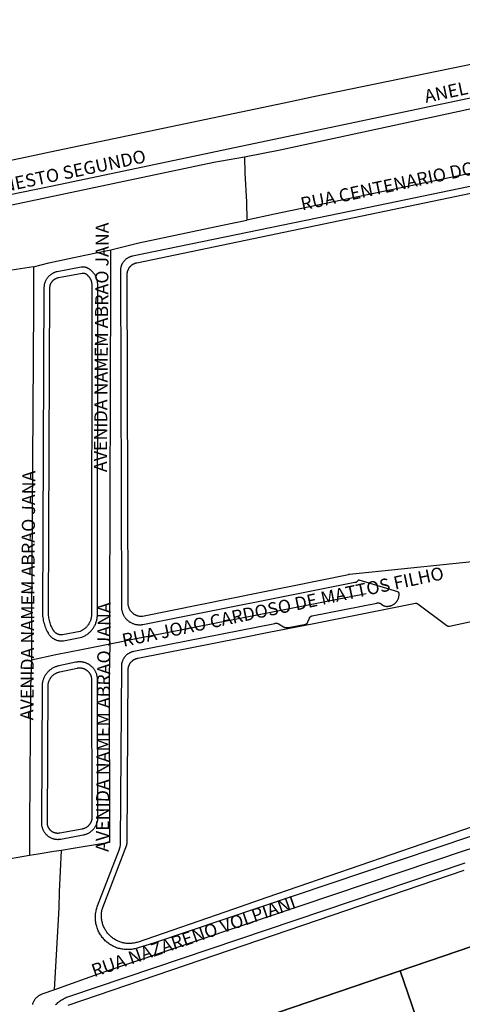
# Model space of a CAD drawing. Units: millimetres. Extents: x 3116 to 3358, y 1501 to 1661.
# Drawn here: x 3187 to 3189, y 1592 to 1597 of the extents above; entities that cross this region are included whole.
import ezdxf

# ---------------------------------------------------------------- set-up
doc = ezdxf.new("R2010")
doc.units = ezdxf.units.MM
for name, color, linetype in [('MEIO_FIO_CTGEO', 1, 'Continuous'), ('nome_trecho', 251, 'Continuous'), ('QUADRA_ABERTA_CTGEO', 254, 'Continuous'), ('QUADRA_CTGEO', 7, 'Continuous'), ('TRECHO_CTGEO', 30, 'Continuous')]:
    doc.layers.add(name, color=color, linetype=linetype)
doc.styles.get("Standard").update_dxf_attribs({"font": 'arial.ttf'})

msp = doc.modelspace()

# ---------------------------------------------------------------- linework, layer by layer
at = {"layer": 'MEIO_FIO_CTGEO'}
for points in [[(3190.085, 1593.5096), (3187.6654, 1592.6951), (3187.5964, 1592.6745), (3187.5916, 1592.6729), (3187.5868, 1592.6714), (3187.5818, 1592.6702), (3187.5769, 1592.6691), (3187.5719, 1592.6681), (3187.5669, 1592.6674), (3187.5619, 1592.6668), (3187.5568, 1592.6664), (3187.5517, 1592.6661), (3187.5467, 1592.6661), (3187.5416, 1592.6662), (3187.5365, 1592.6665), (3187.5315, 1592.667), (3187.5264, 1592.6676), (3187.5214, 1592.6684), (3187.5165, 1592.6694), (3187.5115, 1592.6706), (3187.5066, 1592.6719), (3187.5018, 1592.6734), (3187.497, 1592.675), (3187.4923, 1592.6769), (3187.4876, 1592.6789), (3187.483, 1592.681), (3187.4785, 1592.6833), (3187.4741, 1592.6858), (3187.4697, 1592.6884), (3187.4654, 1592.6911), (3187.4613, 1592.694), (3187.4572, 1592.6971), (3187.4533, 1592.7003), (3187.4495, 1592.7036), (3187.4457, 1592.707), (3187.4421, 1592.7106), (3187.4387, 1592.7143), (3187.4353, 1592.7181), (3187.4321, 1592.722), (3187.429, 1592.7261), (3187.4261, 1592.7302), (3187.4233, 1592.7344), (3187.4207, 1592.7388), (3187.4182, 1592.7432), (3187.4159, 1592.7477), (3187.4137, 1592.7523), (3187.4117, 1592.7569), (3187.4098, 1592.7617), (3187.4081, 1592.7664), (3187.4066, 1592.7713), (3187.4052, 1592.7762), (3187.404, 1592.7811), (3187.403, 1592.7861), (3187.4022, 1592.7911), (3187.4015, 1592.7961), (3187.401, 1592.8011), (3187.4007, 1592.8062), (3187.4005, 1592.8113), (3187.4005, 1592.8163), (3187.4007, 1592.8214), (3187.4011, 1592.8265), (3187.4017, 1592.8315), (3187.4024, 1592.8365), (3187.4033, 1592.8415), (3187.4043, 1592.8465), (3187.4056, 1592.8514), (3187.407, 1592.8563), (3187.4086, 1592.8611), (3187.4103, 1592.8658), (3187.51, 1593.1253), (3187.5109, 1593.1275), (3187.5118, 1593.1298), (3187.5126, 1593.1321), (3187.5133, 1593.1344), (3187.5139, 1593.1368), (3187.5144, 1593.1391), (3187.5149, 1593.1415), (3187.5153, 1593.1439), (3187.5156, 1593.1463), (3187.5158, 1593.1487), (3187.5159, 1593.1512), (3187.516, 1593.1536), (3187.5211, 1593.963), (3187.5211, 1593.9653), (3187.5212, 1593.9677), (3187.5215, 1593.97), (3187.5218, 1593.9723), (3187.5221, 1593.9746), (3187.5226, 1593.9769), (3187.5231, 1593.9792), (3187.5237, 1593.9814), (3187.5244, 1593.9837), (3187.5252, 1593.9859), (3187.526, 1593.9881), (3187.5269, 1593.9902), (3187.5279, 1593.9923), (3187.5289, 1593.9944), (3187.5301, 1593.9965), (3187.5313, 1593.9985), (3187.5325, 1594.0004), (3187.5339, 1594.0024), (3187.5353, 1594.0042), (3187.5367, 1594.0061), (3187.5382, 1594.0078), (3187.5398, 1594.0096), (3187.5414, 1594.0112), (3187.5431, 1594.0128), (3187.5449, 1594.0144), (3187.5467, 1594.0159), (3187.5485, 1594.0173), (3187.5504, 1594.0187), (3187.5524, 1594.02), (3187.5544, 1594.0212), (3187.5564, 1594.0224), (3187.5585, 1594.0235), (3187.5606, 1594.0245), (3187.5627, 1594.0254), (3187.5649, 1594.0263), (3187.5671, 1594.0271), (3187.5693, 1594.0278), (3187.5715, 1594.0285), (3187.5738, 1594.029), (3187.5761, 1594.0295), (3188.2213, 1594.1571), (3188.2222, 1594.1573), (3188.2231, 1594.1574), (3188.2241, 1594.1576), (3188.225, 1594.1576), (3188.2259, 1594.1577), (3188.2269, 1594.1577), (3188.2278, 1594.1577), (3188.2288, 1594.1576), (3188.2297, 1594.1575), (3188.2306, 1594.1574), (3188.2316, 1594.1573), (3188.2325, 1594.1571), (3188.2334, 1594.1569), (3188.2343, 1594.1566), (3188.2352, 1594.1564), (3188.2361, 1594.156), (3188.237, 1594.1557), (3188.2379, 1594.1554), (3188.2387, 1594.155), (3188.2396, 1594.1546), (3188.2404, 1594.1541), (3188.2611, 1594.1416), (3188.2619, 1594.1412), (3188.2628, 1594.1407), (3188.2636, 1594.1403), (3188.2645, 1594.1399), (3188.2654, 1594.1395), (3188.2663, 1594.1392), (3188.2673, 1594.1389), (3188.2682, 1594.1386), (3188.2691, 1594.1383), (3188.2701, 1594.1381), (3188.271, 1594.1379), (3188.272, 1594.1378), (3188.273, 1594.1377), (3188.2739, 1594.1376), (3188.2749, 1594.1376), (3188.2759, 1594.1375), (3188.2768, 1594.1376), (3188.2778, 1594.1376), (3188.2788, 1594.1377), (3188.2797, 1594.1378), (3188.2807, 1594.138), (3188.2817, 1594.1381), (3188.2826, 1594.1384), (3188.2836, 1594.1386), (3188.3628, 1594.1541), (3188.3631, 1594.1542), (3188.3635, 1594.1543), (3188.3638, 1594.1544), (3188.3642, 1594.1545), (3188.3645, 1594.1546), (3188.3648, 1594.1548), (3188.3652, 1594.1549), (3188.3655, 1594.1551), (3188.3658, 1594.1552), (3188.3661, 1594.1554), (3188.3664, 1594.1556), (3188.3667, 1594.1558), (3188.367, 1594.156), (3188.3673, 1594.1563), (3188.3676, 1594.1565), (3188.3679, 1594.1567), (3188.3681, 1594.157), (3188.3684, 1594.1572), (3188.3686, 1594.1575), (3188.3689, 1594.1578), (3188.3691, 1594.1581), (3188.3693, 1594.1584), (3188.3695, 1594.1587), (3188.3697, 1594.159), (3188.3699, 1594.1593), (3188.3701, 1594.1596), (3188.3702, 1594.1599), (3188.3704, 1594.1602), (3188.3705, 1594.1606), (3188.3707, 1594.1609), (3188.3708, 1594.1613), (3188.3709, 1594.1616), (3188.371, 1594.162), (3188.371, 1594.1623), (3188.3711, 1594.1627), (3188.3712, 1594.163), (3188.3712, 1594.1634), (3188.3712, 1594.1637), (3188.3713, 1594.1641), (3188.3713, 1594.1645), (3188.3789, 1594.1812), (3188.3791, 1594.1817), (3188.3794, 1594.1823), (3188.3797, 1594.1828), (3188.3801, 1594.1834), (3188.3804, 1594.1839), (3188.3808, 1594.1844), (3188.3812, 1594.1849), (3188.3816, 1594.1854), (3188.382, 1594.1859), (3188.3824, 1594.1863), (3188.3829, 1594.1868), (3188.3833, 1594.1872), (3188.3838, 1594.1876), (3188.3843, 1594.188), (3188.3848, 1594.1884), (3188.3853, 1594.1887), (3188.3858, 1594.1891), (3188.3864, 1594.1894), (3188.3869, 1594.1897), (3188.3875, 1594.19), (3188.3881, 1594.1902), (3188.3886, 1594.1905), (3188.3892, 1594.1907), (3188.3898, 1594.1909), (3188.3904, 1594.191), (3188.391, 1594.1912), (3188.6866, 1594.2499), (3188.6877, 1594.2501), (3188.6887, 1594.2503), (3188.6897, 1594.2504), (3188.6907, 1594.2505), (3188.6917, 1594.2505), (3188.6928, 1594.2505), (3188.6938, 1594.2505), (3188.6948, 1594.2504), (3188.6958, 1594.2503), (3188.6969, 1594.2502), (3188.6979, 1594.25), (3188.6989, 1594.2498), (3188.6999, 1594.2496), (3188.7009, 1594.2493), (3188.7018, 1594.249), (3188.7028, 1594.2487), (3188.7148, 1594.2403), (3188.7157, 1594.2398), (3188.7166, 1594.2392), (3188.7175, 1594.2387), (3188.7184, 1594.2382), (3188.7194, 1594.2377), (3188.7203, 1594.2373), (3188.7213, 1594.2369), (3188.7223, 1594.2365), (3188.7233, 1594.2362), (3188.7243, 1594.2359), (3188.7254, 1594.2357), (3188.7264, 1594.2354), (3188.7274, 1594.2353), (3188.7285, 1594.2351), (3188.7295, 1594.235), (3188.7306, 1594.235), (3188.7317, 1594.2349), (3188.7336, 1594.2349), (3188.7355, 1594.2349), (3188.7374, 1594.235), (3188.7393, 1594.2352), (3188.7412, 1594.2354), (3188.7431, 1594.2357), (3188.745, 1594.236), (3188.7469, 1594.2365), (3188.7488, 1594.2369), (3188.7506, 1594.2375), (3188.7524, 1594.2381), (3188.7542, 1594.2388), (3188.756, 1594.2395), (3188.7577, 1594.2403), (3188.7594, 1594.2412), (3188.7611, 1594.2421), (3188.7628, 1594.2431), (3188.7644, 1594.2441), (3188.766, 1594.2452), (3188.7675, 1594.2464), (3188.769, 1594.2476), (3188.7705, 1594.2488), (3188.7719, 1594.2501), (3188.7733, 1594.2515), (3188.7746, 1594.2529), (3188.7758, 1594.2543), (3188.7771, 1594.2558), (3188.7782, 1594.2573), (3188.7793, 1594.2589), (3188.7804, 1594.2605), (3188.7814, 1594.2621), (3188.7823, 1594.2638), (3188.7832, 1594.2655), (3188.7841, 1594.2673), (3188.7848, 1594.269), (3188.7855, 1594.2708), (3188.7862, 1594.2726), (3188.7867, 1594.2744), (3188.7872, 1594.2763), (3188.7877, 1594.2782), (3188.7881, 1594.28), (3188.7884, 1594.2819), (3188.7886, 1594.2838), (3188.7888, 1594.2858), (3188.7889, 1594.2877), (3188.789, 1594.2896), (3188.789, 1594.2915), (3188.7889, 1594.2934), (3188.7888, 1594.2953), (3188.7887, 1594.2956), (3188.7886, 1594.2959), (3188.7885, 1594.2961), (3188.7884, 1594.2964), (3188.7883, 1594.2966), (3188.7881, 1594.2968), (3188.788, 1594.2971), (3188.7879, 1594.2973), (3188.7877, 1594.2975), (3188.7876, 1594.2977), (3188.7874, 1594.298), (3188.7872, 1594.2982), (3188.7871, 1594.2984), (3188.7869, 1594.2986), (3188.7867, 1594.2988), (3188.7865, 1594.2989), (3188.7863, 1594.2991), (3188.7861, 1594.2993), (3188.7859, 1594.2994), (3188.7856, 1594.2996), (3188.7854, 1594.2997), (3188.7852, 1594.2999), (3188.7849, 1594.3), (3188.7847, 1594.3001), (3188.7845, 1594.3002), (3188.7842, 1594.3003), (3188.784, 1594.3004), (3188.7837, 1594.3005), (3188.7835, 1594.3006), (3188.606, 1594.3548), (3188.6058, 1594.3548), (3188.6057, 1594.3549), (3188.6055, 1594.3549), (3188.6054, 1594.3549), (3188.6053, 1594.3549), (3188.6051, 1594.355), (3188.605, 1594.355), (3188.6048, 1594.355), (3188.6047, 1594.355), (3188.6045, 1594.355), (3188.6044, 1594.355), (3188.6043, 1594.3549), (3188.6041, 1594.3549), (3188.604, 1594.3549), (3188.6038, 1594.3549), (3188.6037, 1594.3548), (3188.6036, 1594.3548), (3188.6034, 1594.3547), (3188.6033, 1594.3547), (3188.6031, 1594.3546), (3188.603, 1594.3546), (3188.6029, 1594.3545), (3188.6028, 1594.3545), (3188.6026, 1594.3544), (3188.6025, 1594.3543), (3188.6024, 1594.3542), (3188.6023, 1594.3541), (3188.6022, 1594.3541), (3188.6021, 1594.354), (3188.602, 1594.3539), (3188.6018, 1594.3538), (3188.6017, 1594.3537), (3188.6017, 1594.3536), (3188.6016, 1594.3534), (3188.6015, 1594.3533), (3188.6014, 1594.3532), (3188.6013, 1594.3531), (3188.6012, 1594.353), (3188.6012, 1594.3529), (3188.6011, 1594.3527), (3188.6007, 1594.3521), (3188.6003, 1594.3515), (3188.5999, 1594.3509), (3188.5994, 1594.3504), (3188.5989, 1594.3498), (3188.5984, 1594.3493), (3188.5979, 1594.3488), (3188.5974, 1594.3483), (3188.5969, 1594.3478), (3188.5963, 1594.3474), (3188.5957, 1594.3469), (3188.5951, 1594.3465), (3188.5945, 1594.3461), (3188.5939, 1594.3457), (3188.5933, 1594.3454), (3188.5927, 1594.345), (3188.592, 1594.3447), (3188.5914, 1594.3444), (3188.5907, 1594.3441), (3188.59, 1594.3439), (3188.5893, 1594.3437), (3188.5886, 1594.3435), (3188.5879, 1594.3433), (3188.5872, 1594.3431), (3188.5795, 1594.3416), (3187.6166, 1594.1505), (3187.6138, 1594.15), (3187.611, 1594.1497), (3187.6082, 1594.1494), (3187.6054, 1594.1493), (3187.6025, 1594.1493), (3187.5997, 1594.1493), (3187.5968, 1594.1495), (3187.594, 1594.1497), (3187.5912, 1594.1501), (3187.5884, 1594.1505), (3187.5856, 1594.1511), (3187.5828, 1594.1517), (3187.5801, 1594.1525), (3187.5774, 1594.1533), (3187.5747, 1594.1542), (3187.5721, 1594.1553), (3187.5695, 1594.1564), (3187.5669, 1594.1576), (3187.5644, 1594.1589), (3187.5619, 1594.1603), (3187.5594, 1594.1617), (3187.5571, 1594.1633), (3187.5548, 1594.1649), (3187.5525, 1594.1666), (3187.5503, 1594.1684), (3187.5481, 1594.1703), (3187.5461, 1594.1722), (3187.5441, 1594.1742), (3187.5421, 1594.1763), (3187.5403, 1594.1784), (3187.5385, 1594.1807), (3187.5368, 1594.1829), (3187.5352, 1594.1853), (3187.5336, 1594.1876), (3187.5322, 1594.1901), (3187.5308, 1594.1926), (3187.5295, 1594.1951), (3187.5283, 1594.1977), (3187.5272, 1594.2003), (3187.5262, 1594.2029), (3187.5253, 1594.2056), (3187.5244, 1594.2083), (3187.5237, 1594.2111), (3187.5231, 1594.2138), (3187.5225, 1594.2166), (3187.5221, 1594.2194), (3187.5218, 1594.2222), (3187.5215, 1594.2251), (3187.5214, 1594.2279), (3187.5213, 1594.2307), (3187.5214, 1594.2336), (3187.5164, 1595.7694), (3187.5164, 1595.7717), (3187.5166, 1595.7741), (3187.5168, 1595.7764), (3187.517, 1595.7787), (3187.5174, 1595.781), (3187.5178, 1595.7833), (3187.5183, 1595.7856), (3187.5189, 1595.7879), (3187.5196, 1595.7901), (3187.5203, 1595.7923), (3187.5211, 1595.7945), (3187.522, 1595.7967), (3187.523, 1595.7988), (3187.524, 1595.8009), (3187.5251, 1595.803), (3187.5263, 1595.805), (3187.5275, 1595.807), (3187.5289, 1595.8089), (3187.5302, 1595.8108), (3187.5317, 1595.8126), (3187.5332, 1595.8144), (3187.5347, 1595.8161), (3187.5364, 1595.8178), (3187.538, 1595.8195), (3187.5398, 1595.821), (3187.5416, 1595.8225), (3187.5434, 1595.824), (3187.5453, 1595.8254), (3187.5472, 1595.8267), (3187.5492, 1595.8279), (3187.5512, 1595.8291), (3187.5533, 1595.8302), (3187.5554, 1595.8312), (3187.5575, 1595.8322), (3187.5597, 1595.8331), (3187.5618, 1595.8339), (3187.5641, 1595.8347), (3187.5663, 1595.8353), (3187.5686, 1595.8359), (3187.5708, 1595.8364), (3188.57, 1596.0431), (3193.6689, 1597.1016)], [(3187.254, 1594.0774), (3187.3387, 1594.094), (3187.3422, 1594.0954), (3187.3457, 1594.097), (3187.3491, 1594.0987), (3187.3524, 1594.1005), (3187.3557, 1594.1024), (3187.359, 1594.1044), (3187.3621, 1594.1066), (3187.3652, 1594.1088), (3187.3682, 1594.1111), (3187.3711, 1594.1136), (3187.374, 1594.1161), (3187.3767, 1594.1188), (3187.3794, 1594.1215), (3187.382, 1594.1243), (3187.3844, 1594.1272), (3187.3868, 1594.1302), (3187.3891, 1594.1333), (3187.3912, 1594.1364), (3187.3933, 1594.1396), (3187.3952, 1594.1429), (3187.3971, 1594.1462), (3187.3988, 1594.1496), (3187.4004, 1594.1531), (3187.4019, 1594.1566), (3187.4032, 1594.1602), (3187.4045, 1594.1638), (3187.4056, 1594.1674), (3187.4066, 1594.1711), (3187.4074, 1594.1748), (3187.4082, 1594.1786), (3187.4088, 1594.1823), (3187.4093, 1594.1861), (3187.4096, 1594.1899), (3187.4098, 1594.1937), (3187.4109, 1595.7086), (3187.4108, 1595.7114), (3187.4105, 1595.7143), (3187.4102, 1595.7171), (3187.4098, 1595.7198), (3187.4092, 1595.7226), (3187.4086, 1595.7254), (3187.4079, 1595.7281), (3187.4071, 1595.7308), (3187.4062, 1595.7335), (3187.4052, 1595.7361), (3187.4041, 1595.7387), (3187.4029, 1595.7413), (3187.4016, 1595.7438), (3187.4003, 1595.7463), (3187.3988, 1595.7487), (3187.3973, 1595.7511), (3187.3957, 1595.7534), (3187.394, 1595.7557), (3187.3922, 1595.7579), (3187.3904, 1595.76), (3187.3885, 1595.7621), (3187.3865, 1595.7641), (3187.3853, 1595.7656), (3187.3841, 1595.767), (3187.3828, 1595.7684), (3187.3815, 1595.7697), (3187.3801, 1595.771), (3187.3787, 1595.7722), (3187.3773, 1595.7734), (3187.3758, 1595.7745), (3187.3742, 1595.7756), (3187.3727, 1595.7767), (3187.3711, 1595.7776), (3187.3695, 1595.7786), (3187.3678, 1595.7794), (3187.3661, 1595.7803), (3187.3644, 1595.781), (3187.3627, 1595.7817), (3187.3609, 1595.7824), (3187.3591, 1595.7829), (3187.3573, 1595.7835), (3187.3555, 1595.7839), (3187.3537, 1595.7843), (3187.3518, 1595.7846), (3187.35, 1595.7849), (3187.3481, 1595.7851), (3187.3462, 1595.7853), (3187.3444, 1595.7853), (3187.3425, 1595.7854), (3187.3406, 1595.7853), (3187.3388, 1595.7852), (3187.3369, 1595.785), (3187.335, 1595.7848), (3187.2262, 1595.764), (3187.2236, 1595.7635), (3187.2211, 1595.7629), (3187.2186, 1595.7621), (3187.2162, 1595.7614), (3187.2138, 1595.7605), (3187.2114, 1595.7595), (3187.209, 1595.7585), (3187.2067, 1595.7574), (3187.2044, 1595.7562), (3187.2021, 1595.7549), (3187.1999, 1595.7535), (3187.1978, 1595.7521), (3187.1957, 1595.7506), (3187.1936, 1595.749), (3187.1916, 1595.7474), (3187.1897, 1595.7457), (3187.1878, 1595.7439), (3187.186, 1595.7421), (3187.1843, 1595.7402), (3187.1826, 1595.7382), (3187.181, 1595.7362), (3187.1794, 1595.7341), (3187.178, 1595.732), (3187.1766, 1595.7298), (3187.1752, 1595.7276), (3187.174, 1595.7254), (3187.1728, 1595.7231), (3187.1717, 1595.7207), (3187.1707, 1595.7183), (3187.1698, 1595.7159), (3187.169, 1595.7135), (3187.1682, 1595.711), (3187.1675, 1595.7085), (3187.167, 1595.706), (3187.1665, 1595.7035), (3187.166, 1595.7009), (3187.1657, 1595.6984), (3187.1655, 1595.6958), (3187.1653, 1595.6932), (3187.1653, 1595.6906), (3187.1583, 1594.2048), (3187.1586, 1594.1979), (3187.1592, 1594.1911), (3187.16, 1594.1843), (3187.161, 1594.1775), (3187.1622, 1594.1708), (3187.1637, 1594.1641), (3187.1655, 1594.1575), (3187.1674, 1594.1509), (3187.1696, 1594.1444), (3187.172, 1594.138), (3187.1746, 1594.1317), (3187.1775, 1594.1254), (3187.1805, 1594.1193), (3187.1838, 1594.1133), (3187.185, 1594.1112), (3187.1863, 1594.1091), (3187.1877, 1594.1071), (3187.1892, 1594.1051), (3187.1907, 1594.1032), (3187.1923, 1594.1013), (3187.194, 1594.0995), (3187.1957, 1594.0977), (3187.1975, 1594.096), (3187.1993, 1594.0944), (3187.2012, 1594.0928), (3187.2031, 1594.0913), (3187.2051, 1594.0899), (3187.2071, 1594.0885), (3187.2092, 1594.0872), (3187.2114, 1594.0859), (3187.2135, 1594.0848), (3187.2157, 1594.0837), (3187.218, 1594.0827), (3187.2203, 1594.0818), (3187.2226, 1594.0809), (3187.2249, 1594.0802), (3187.2273, 1594.0795), (3187.2296, 1594.0789), (3187.232, 1594.0784), (3187.2345, 1594.0779), (3187.2369, 1594.0776), (3187.2393, 1594.0773), (3187.2418, 1594.0771), (3187.2442, 1594.077), (3187.2467, 1594.077), (3187.2491, 1594.077), (3187.2516, 1594.0772), (3187.254, 1594.0774)], [(3187.2425, 1593.1714), (3187.3451, 1593.1903), (3187.3479, 1593.1909), (3187.3506, 1593.1916), (3187.3534, 1593.1923), (3187.3561, 1593.1932), (3187.3588, 1593.1941), (3187.3614, 1593.1952), (3187.364, 1593.1963), (3187.3666, 1593.1975), (3187.3691, 1593.1988), (3187.3716, 1593.2002), (3187.3741, 1593.2017), (3187.3764, 1593.2033), (3187.3788, 1593.2049), (3187.381, 1593.2067), (3187.3832, 1593.2085), (3187.3854, 1593.2103), (3187.3874, 1593.2123), (3187.3894, 1593.2143), (3187.3914, 1593.2164), (3187.3932, 1593.2186), (3187.395, 1593.2208), (3187.3967, 1593.2231), (3187.3983, 1593.2254), (3187.3998, 1593.2278), (3187.4013, 1593.2303), (3187.4027, 1593.2328), (3187.404, 1593.2353), (3187.4051, 1593.2379), (3187.4062, 1593.2405), (3187.4073, 1593.2432), (3187.4082, 1593.2459), (3187.409, 1593.2486), (3187.4097, 1593.2514), (3187.4103, 1593.2541), (3187.4109, 1593.2569), (3187.4113, 1593.2597), (3187.4117, 1593.2626), (3187.4119, 1593.2654), (3187.412, 1593.2682), (3187.4121, 1593.2711), (3187.4103, 1593.8994), (3187.4103, 1593.9022), (3187.4101, 1593.905), (3187.4099, 1593.9079), (3187.4095, 1593.9107), (3187.409, 1593.9135), (3187.4085, 1593.9163), (3187.4078, 1593.9191), (3187.4071, 1593.9219), (3187.4063, 1593.9246), (3187.4053, 1593.9273), (3187.4043, 1593.9299), (3187.4032, 1593.9326), (3187.402, 1593.9351), (3187.4007, 1593.9377), (3187.3993, 1593.9402), (3187.3978, 1593.9426), (3187.3963, 1593.945), (3187.3946, 1593.9473), (3187.3929, 1593.9496), (3187.3911, 1593.9518), (3187.3892, 1593.954), (3187.3873, 1593.9561), (3187.3853, 1593.9581), (3187.3832, 1593.96), (3187.381, 1593.9619), (3187.3788, 1593.9637), (3187.3765, 1593.9654), (3187.3742, 1593.967), (3187.3718, 1593.9686), (3187.3694, 1593.9701), (3187.3669, 1593.9714), (3187.3643, 1593.9727), (3187.3617, 1593.9739), (3187.3591, 1593.9751), (3187.3565, 1593.9761), (3187.3538, 1593.977), (3187.351, 1593.9778), (3187.3483, 1593.9786), (3187.3455, 1593.9792), (3187.3427, 1593.9798), (3187.3399, 1593.9802), (3187.3371, 1593.9806), (3187.3342, 1593.9808), (3187.3314, 1593.981), (3187.3285, 1593.981), (3187.3257, 1593.981), (3187.3228, 1593.9808), (3187.32, 1593.9806), (3187.3171, 1593.9802), (3187.3143, 1593.9798), (3187.3115, 1593.9793), (3187.2326, 1593.9626), (3187.2293, 1593.9619), (3187.2261, 1593.961), (3187.2229, 1593.9601), (3187.2198, 1593.959), (3187.2167, 1593.9578), (3187.2136, 1593.9565), (3187.2106, 1593.9551), (3187.2076, 1593.9536), (3187.2047, 1593.952), (3187.2018, 1593.9503), (3187.199, 1593.9485), (3187.1963, 1593.9466), (3187.1937, 1593.9446), (3187.1911, 1593.9425), (3187.1885, 1593.9403), (3187.1861, 1593.938), (3187.1837, 1593.9357), (3187.1815, 1593.9333), (3187.1793, 1593.9308), (3187.1772, 1593.9282), (3187.1752, 1593.9255), (3187.1732, 1593.9228), (3187.1714, 1593.92), (3187.1697, 1593.9172), (3187.1681, 1593.9143), (3187.1666, 1593.9113), (3187.1651, 1593.9083), (3187.1638, 1593.9053), (3187.1626, 1593.9022), (3187.1615, 1593.899), (3187.1605, 1593.8958), (3187.1597, 1593.8926), (3187.1589, 1593.8894), (3187.1582, 1593.8861), (3187.1577, 1593.8828), (3187.1573, 1593.8795), (3187.157, 1593.8762), (3187.1568, 1593.8729), (3187.1567, 1593.8696), (3187.1538, 1593.2455), (3187.1538, 1593.2429), (3187.1539, 1593.2404), (3187.1542, 1593.2378), (3187.1545, 1593.2352), (3187.1548, 1593.2326), (3187.1553, 1593.2301), (3187.1559, 1593.2276), (3187.1565, 1593.2251), (3187.1573, 1593.2226), (3187.1581, 1593.2201), (3187.159, 1593.2177), (3187.16, 1593.2153), (3187.1611, 1593.213), (3187.1622, 1593.2106), (3187.1634, 1593.2084), (3187.1647, 1593.2061), (3187.1661, 1593.2039), (3187.1676, 1593.2018), (3187.1691, 1593.1997), (3187.1707, 1593.1977), (3187.1724, 1593.1957), (3187.1741, 1593.1938), (3187.1759, 1593.1919), (3187.1778, 1593.1901), (3187.1797, 1593.1884), (3187.1817, 1593.1868), (3187.1838, 1593.1852), (3187.1859, 1593.1836), (3187.188, 1593.1822), (3187.1902, 1593.1808), (3187.1924, 1593.1795), (3187.1947, 1593.1783), (3187.197, 1593.1772), (3187.1994, 1593.1761), (3187.2018, 1593.1751), (3187.2042, 1593.1743), (3187.2067, 1593.1735), (3187.2092, 1593.1727), (3187.2117, 1593.1721), (3187.2142, 1593.1715), (3187.2168, 1593.1711), (3187.2193, 1593.1707), (3187.2219, 1593.1704), (3187.2245, 1593.1702), (3187.2271, 1593.1701), (3187.2297, 1593.1701), (3187.2322, 1593.1702), (3187.2348, 1593.1703), (3187.2374, 1593.1706), (3187.24, 1593.1709), (3187.2425, 1593.1714)], [(3187.2178, 1592.4131), (3187.2215, 1592.4168), (3187.2253, 1592.4204), (3187.2292, 1592.4238), (3187.2332, 1592.4271), (3187.2373, 1592.4303), (3187.2415, 1592.4333), (3187.2459, 1592.4361), (3187.2503, 1592.4389), (3187.2548, 1592.4414), (3187.2594, 1592.4438), (3187.2641, 1592.4461), (3187.2689, 1592.4481), (3187.2737, 1592.4501), (3187.2786, 1592.4518), (3189.0908, 1593.0626)]]:
    msp.add_lwpolyline(points, dxfattribs=at)
at = {"layer": 'QUADRA_ABERTA_CTGEO'}
msp.add_lwpolyline([(3184.8925, 1595.6835), (3187.2411, 1596.1648), (3190.0197, 1596.7499), (3190.998, 1596.9601), (3192.0695, 1597.1834), (3193.1192, 1597.4067)], dxfattribs=at)
at = {"layer": 'QUADRA_CTGEO'}
for points in [[(3192.5998, 1597.4817), (3192.2157, 1597.3933), (3191.7246, 1597.2803), (3191.0778, 1597.1353), (3190.4548, 1596.9999), (3189.8625, 1596.8712), (3189.6552, 1596.8261), (3189.2512, 1596.7383), (3188.3979, 1596.5626), (3188.293, 1596.5411), (3187.1935, 1596.3097), (3187.1087, 1596.2919), (3185.5013, 1595.9537)], [(3189.2711, 1594.4529), (3188.5625, 1594.3801), (3188.5616, 1594.3801), (3188.5607, 1594.3801), (3188.5598, 1594.38), (3188.559, 1594.3799), (3188.5581, 1594.3798), (3188.5572, 1594.3796), (3187.6162, 1594.1884), (3187.6141, 1594.1883), (3187.612, 1594.1883), (3187.6098, 1594.1883), (3187.6077, 1594.1884), (3187.6056, 1594.1886), (3187.6035, 1594.1888), (3187.6014, 1594.1891), (3187.5994, 1594.1895), (3187.5973, 1594.19), (3187.5952, 1594.1905), (3187.5932, 1594.1911), (3187.5912, 1594.1918), (3187.5892, 1594.1925), (3187.5873, 1594.1933), (3187.5853, 1594.1942), (3187.5835, 1594.1951), (3187.5816, 1594.1961), (3187.5798, 1594.1972), (3187.578, 1594.1983), (3187.5762, 1594.1995), (3187.5745, 1594.2008), (3187.5729, 1594.2021), (3187.5712, 1594.2035), (3187.5697, 1594.2049), (3187.5682, 1594.2063), (3187.5667, 1594.2079), (3187.5653, 1594.2094), (3187.5639, 1594.2111), (3187.5626, 1594.2127), (3187.5614, 1594.2144), (3187.5602, 1594.2162), (3187.5591, 1594.218), (3187.558, 1594.2198), (3187.557, 1594.2217), (3187.5561, 1594.2236), (3187.5552, 1594.2255), (3187.5544, 1594.2275), (3187.5537, 1594.2294), (3187.553, 1594.2314), (3187.5524, 1594.2335), (3187.5519, 1594.2355), (3187.5514, 1594.2376), (3187.551, 1594.2397), (3187.5507, 1594.2418), (3187.5458, 1595.7512), (3187.5459, 1595.7531), (3187.546, 1595.755), (3187.5461, 1595.7568), (3187.5463, 1595.7587), (3187.5466, 1595.7605), (3187.547, 1595.7624), (3187.5474, 1595.7642), (3187.5478, 1595.766), (3187.5484, 1595.7678), (3187.549, 1595.7696), (3187.5496, 1595.7713), (3187.5503, 1595.773), (3187.5511, 1595.7747), (3187.5519, 1595.7764), (3187.5528, 1595.7781), (3187.5537, 1595.7797), (3187.5547, 1595.7813), (3187.5558, 1595.7828), (3187.5569, 1595.7843), (3187.558, 1595.7858), (3187.5592, 1595.7872), (3187.5605, 1595.7886), (3187.5618, 1595.79), (3187.5631, 1595.7913), (3187.5645, 1595.7925), (3187.5659, 1595.7937), (3187.5674, 1595.7949), (3187.5689, 1595.796), (3187.5704, 1595.797), (3187.572, 1595.798), (3187.5736, 1595.799), (3187.5753, 1595.7999), (3187.5769, 1595.8007), (3187.5786, 1595.8015), (3187.5804, 1595.8022), (3187.5821, 1595.8028), (3187.5839, 1595.8034), (3187.5857, 1595.804), (3187.5875, 1595.8044), (3187.5893, 1595.8049), (3189.6871, 1596.2422)], [(3189.1759, 1593.2449), (3188.1847, 1592.9036), (3188.0318, 1592.851), (3187.5907, 1592.6991), (3187.5907, 1592.6991), (3187.5907, 1592.6991), (3187.5866, 1592.698), (3187.5825, 1592.697), (3187.5783, 1592.6961), (3187.5741, 1592.6954), (3187.5699, 1592.6949), (3187.5657, 1592.6944), (3187.5615, 1592.6941), (3187.5572, 1592.694), (3187.553, 1592.694), (3187.5489, 1592.6941), (3187.5448, 1592.6944), (3187.5407, 1592.6948), (3187.5366, 1592.6954), (3187.5326, 1592.696), (3187.5285, 1592.6968), (3187.5245, 1592.6978), (3187.5206, 1592.6988), (3187.5166, 1592.7), (3187.5127, 1592.7013), (3187.5089, 1592.7028), (3187.5048, 1592.7045), (3187.5008, 1592.7063), (3187.4968, 1592.7083), (3187.4929, 1592.7104), (3187.4891, 1592.7126), (3187.4854, 1592.715), (3187.4817, 1592.7175), (3187.4782, 1592.7201), (3187.4747, 1592.7228), (3187.4713, 1592.7257), (3187.4681, 1592.7287), (3187.4649, 1592.7318), (3187.4619, 1592.735), (3187.4589, 1592.7383), (3187.4561, 1592.7417), (3187.4534, 1592.7452), (3187.4508, 1592.7488), (3187.4484, 1592.7524), (3187.446, 1592.7562), (3187.4438, 1592.76), (3187.4418, 1592.764), (3187.4399, 1592.7679), (3187.4381, 1592.772), (3187.4364, 1592.7761), (3187.4349, 1592.7803), (3187.4336, 1592.7845), (3187.4324, 1592.7887), (3187.4313, 1592.793), (3187.4304, 1592.7973), (3187.4297, 1592.8017), (3187.4291, 1592.8061), (3187.4286, 1592.8105), (3187.4283, 1592.8149), (3187.4282, 1592.8193), (3187.4282, 1592.8237), (3187.4284, 1592.8282), (3187.4287, 1592.8326), (3187.4291, 1592.837), (3187.4298, 1592.8413), (3187.4305, 1592.8457), (3187.4315, 1592.85), (3187.4325, 1592.8543), (3187.4338, 1592.8586), (3187.5437, 1593.1445), (3187.544, 1593.1454), (3187.5443, 1593.1463), (3187.5445, 1593.1473), (3187.5447, 1593.1482), (3187.5449, 1593.1491), (3187.5451, 1593.15), (3187.5452, 1593.151), (3187.5453, 1593.1519), (3187.5453, 1593.1529), (3187.5453, 1593.1538), (3187.5503, 1593.9448), (3187.5503, 1593.9466), (3187.5504, 1593.9485), (3187.5506, 1593.9504), (3187.5509, 1593.9522), (3187.5512, 1593.9541), (3187.5515, 1593.9559), (3187.5519, 1593.9577), (3187.5524, 1593.9595), (3187.553, 1593.9613), (3187.5536, 1593.9631), (3187.5542, 1593.9648), (3187.555, 1593.9665), (3187.5558, 1593.9682), (3187.5566, 1593.9699), (3187.5575, 1593.9715), (3187.5585, 1593.9731), (3187.5595, 1593.9747), (3187.5605, 1593.9762), (3187.5616, 1593.9777), (3187.5628, 1593.9792), (3187.564, 1593.9806), (3187.5653, 1593.982), (3187.5666, 1593.9833), (3187.568, 1593.9846), (3187.5694, 1593.9859), (3187.5708, 1593.9871), (3187.5723, 1593.9882), (3187.5738, 1593.9893), (3187.5753, 1593.9903), (3187.5769, 1593.9913), (3187.5786, 1593.9922), (3187.5802, 1593.9931), (3187.5819, 1593.9939), (3187.5836, 1593.9947), (3187.5853, 1593.9954), (3187.5871, 1593.996), (3187.5889, 1593.9966), (3187.5907, 1593.9971), (3187.5925, 1593.9976), (3187.5943, 1593.998), (3188.0659, 1594.0913), (3188.193, 1594.1164), (3188.399, 1594.1571), (3188.6049, 1594.1979), (3188.8109, 1594.2386), (3188.8636, 1594.249), (3188.8641, 1594.2491), (3188.8645, 1594.2492), (3188.865, 1594.2492), (3188.8655, 1594.2493), (3188.866, 1594.2493), (3188.8664, 1594.2493), (3188.8669, 1594.2493), (3188.8674, 1594.2493), (3188.8679, 1594.2492), (3188.8683, 1594.2491), (3188.8688, 1594.2491), (3188.8693, 1594.249), (3188.8697, 1594.2489), (3188.8702, 1594.2487), (3188.8706, 1594.2486), (3188.8711, 1594.2484), (3188.8715, 1594.2482), (3188.872, 1594.2481), (3188.8724, 1594.2478), (3188.8728, 1594.2476), (3188.8732, 1594.2474), (3188.8736, 1594.2471), (3188.874, 1594.2469), (3188.8744, 1594.2466), (3189.0079, 1594.1472), (3189.0083, 1594.1469), (3189.0087, 1594.1466), (3189.0091, 1594.1464), (3189.0095, 1594.1462), (3189.0099, 1594.146), (3189.0103, 1594.1458), (3189.0107, 1594.1456), (3189.0112, 1594.1454), (3189.0116, 1594.1452), (3189.012, 1594.1451), (3189.0125, 1594.145), (3189.0129, 1594.1448), (3189.0134, 1594.1447), (3189.0138, 1594.1447), (3189.0143, 1594.1446), (3189.0147, 1594.1445), (3189.0152, 1594.1445), (3189.0157, 1594.1445), (3189.0161, 1594.1445), (3189.0166, 1594.1445), (3189.0171, 1594.1445), (3189.0175, 1594.1446), (3189.018, 1594.1446), (3189.0184, 1594.1447), (3189.0189, 1594.1448), (3189.2018, 1594.1833)], [(3187.2753, 1592.4125), (3189.0864, 1593.0292)], [(3189.3259, 1592.7506), (3187.2105, 1592.0304)], [(3188.8817, 1592.311), (3188.7932, 1592.5693), (3189.3259, 1592.7506)], [(3187.2105, 1592.0304), (3188.7932, 1592.5693), (3188.8817, 1592.311)]]:
    msp.add_lwpolyline(points, dxfattribs=at)
for points in [[(3187.25, 1594.1044), (3187.2485, 1594.1043), (3187.247, 1594.1043), (3187.2454, 1594.1043), (3187.2439, 1594.1043), (3187.2424, 1594.1044), (3187.2408, 1594.1046), (3187.2393, 1594.1048), (3187.2378, 1594.105), (3187.2363, 1594.1054), (3187.2348, 1594.1057), (3187.2333, 1594.1061), (3187.2319, 1594.1066), (3187.2304, 1594.1071), (3187.229, 1594.1077), (3187.2276, 1594.1083), (3187.2262, 1594.109), (3187.2248, 1594.1097), (3187.2235, 1594.1105), (3187.2222, 1594.1113), (3187.2209, 1594.1121), (3187.2197, 1594.113), (3187.2184, 1594.1139), (3187.2173, 1594.1149), (3187.2161, 1594.1159), (3187.215, 1594.117), (3187.2139, 1594.1181), (3187.2129, 1594.1192), (3187.2119, 1594.1204), (3187.2109, 1594.1216), (3187.21, 1594.1228), (3187.2092, 1594.1241), (3187.2083, 1594.1254), (3187.2075, 1594.1267), (3187.2047, 1594.1319), (3187.2021, 1594.1371), (3187.1997, 1594.1425), (3187.1974, 1594.1479), (3187.1954, 1594.1534), (3187.1935, 1594.159), (3187.1918, 1594.1646), (3187.1903, 1594.1703), (3187.189, 1594.176), (3187.188, 1594.1818), (3187.1871, 1594.1876), (3187.1864, 1594.1934), (3187.1859, 1594.1993), (3187.1856, 1594.2051), (3187.1926, 1595.6905), (3187.1926, 1595.6922), (3187.1927, 1595.6938), (3187.1929, 1595.6954), (3187.1931, 1595.6971), (3187.1933, 1595.6987), (3187.1936, 1595.7003), (3187.194, 1595.7019), (3187.1944, 1595.7035), (3187.1949, 1595.705), (3187.1955, 1595.7066), (3187.196, 1595.7081), (3187.1967, 1595.7096), (3187.1974, 1595.7111), (3187.1981, 1595.7126), (3187.1989, 1595.714), (3187.1998, 1595.7155), (3187.2006, 1595.7168), (3187.2016, 1595.7182), (3187.2026, 1595.7195), (3187.2036, 1595.7208), (3187.2047, 1595.722), (3187.2058, 1595.7232), (3187.2069, 1595.7244), (3187.2081, 1595.7255), (3187.2093, 1595.7266), (3187.2106, 1595.7277), (3187.2119, 1595.7287), (3187.2133, 1595.7296), (3187.2146, 1595.7305), (3187.216, 1595.7314), (3187.2175, 1595.7322), (3187.2189, 1595.733), (3187.2204, 1595.7337), (3187.2219, 1595.7343), (3187.2234, 1595.735), (3187.225, 1595.7355), (3187.2265, 1595.736), (3187.2281, 1595.7365), (3187.2297, 1595.7369), (3187.2313, 1595.7372), (3187.3394, 1595.7578), (3187.3404, 1595.7579), (3187.3413, 1595.758), (3187.3423, 1595.7581), (3187.3433, 1595.7581), (3187.3442, 1595.758), (3187.3452, 1595.758), (3187.3461, 1595.7579), (3187.3471, 1595.7578), (3187.348, 1595.7576), (3187.3489, 1595.7574), (3187.3499, 1595.7572), (3187.3508, 1595.7569), (3187.3517, 1595.7566), (3187.3526, 1595.7563), (3187.3535, 1595.756), (3187.3544, 1595.7556), (3187.3552, 1595.7552), (3187.3561, 1595.7548), (3187.3569, 1595.7543), (3187.3577, 1595.7538), (3187.3586, 1595.7533), (3187.3593, 1595.7527), (3187.3601, 1595.7522), (3187.3608, 1595.7516), (3187.3616, 1595.7509), (3187.3623, 1595.7503), (3187.3629, 1595.7496), (3187.3636, 1595.7489), (3187.3642, 1595.7482), (3187.3648, 1595.7475), (3187.3654, 1595.7467), (3187.366, 1595.7459), (3187.3673, 1595.7446), (3187.3686, 1595.7433), (3187.3699, 1595.742), (3187.3711, 1595.7406), (3187.3723, 1595.7391), (3187.3734, 1595.7376), (3187.3745, 1595.7361), (3187.3755, 1595.7345), (3187.3764, 1595.7329), (3187.3773, 1595.7313), (3187.3782, 1595.7296), (3187.379, 1595.728), (3187.3797, 1595.7262), (3187.3804, 1595.7245), (3187.381, 1595.7228), (3187.3815, 1595.721), (3187.382, 1595.7192), (3187.3824, 1595.7174), (3187.3828, 1595.7155), (3187.3831, 1595.7137), (3187.3833, 1595.7119), (3187.3835, 1595.71), (3187.3836, 1595.7081), (3187.3825, 1594.1943), (3187.3823, 1594.1915), (3187.3821, 1594.1886), (3187.3817, 1594.1857), (3187.3812, 1594.1829), (3187.3806, 1594.18), (3187.38, 1594.1772), (3187.3792, 1594.1745), (3187.3783, 1594.1717), (3187.3774, 1594.169), (3187.3763, 1594.1663), (3187.3752, 1594.1636), (3187.374, 1594.161), (3187.3726, 1594.1585), (3187.3712, 1594.1559), (3187.3698, 1594.1535), (3187.3682, 1594.151), (3187.3665, 1594.1487), (3187.3648, 1594.1464), (3187.363, 1594.1441), (3187.3611, 1594.1419), (3187.3591, 1594.1398), (3187.3571, 1594.1377), (3187.355, 1594.1358), (3187.3529, 1594.1339), (3187.3506, 1594.132), (3187.3483, 1594.1303), (3187.346, 1594.1286), (3187.3436, 1594.127), (3187.3411, 1594.1255), (3187.3386, 1594.124), (3187.3361, 1594.1227), (3187.3335, 1594.1214), (3187.3308, 1594.1203), (3187.25, 1594.1044)], [(3187.2376, 1593.1982), (3187.2359, 1593.1979), (3187.2343, 1593.1977), (3187.2327, 1593.1976), (3187.231, 1593.1975), (3187.2294, 1593.1974), (3187.2277, 1593.1974), (3187.2261, 1593.1975), (3187.2244, 1593.1976), (3187.2228, 1593.1978), (3187.2212, 1593.198), (3187.2195, 1593.1983), (3187.2179, 1593.1987), (3187.2163, 1593.1991), (3187.2148, 1593.1995), (3187.2132, 1593.2), (3187.2116, 1593.2006), (3187.2101, 1593.2012), (3187.2086, 1593.2019), (3187.2071, 1593.2026), (3187.2057, 1593.2034), (3187.2043, 1593.2042), (3187.2029, 1593.2051), (3187.2015, 1593.206), (3187.2002, 1593.207), (3187.1989, 1593.208), (3187.1976, 1593.2091), (3187.1964, 1593.2102), (3187.1952, 1593.2113), (3187.194, 1593.2125), (3187.1929, 1593.2137), (3187.1919, 1593.215), (3187.1908, 1593.2162), (3187.1899, 1593.2176), (3187.1889, 1593.2189), (3187.1881, 1593.2203), (3187.1872, 1593.2218), (3187.1864, 1593.2232), (3187.1857, 1593.2247), (3187.185, 1593.2262), (3187.1844, 1593.2277), (3187.1838, 1593.2292), (3187.1833, 1593.2308), (3187.1828, 1593.2324), (3187.1824, 1593.234), (3187.1821, 1593.2356), (3187.1818, 1593.2372), (3187.1815, 1593.2388), (3187.1813, 1593.2405), (3187.1812, 1593.2421), (3187.1811, 1593.2438), (3187.1811, 1593.2454), (3187.184, 1593.8694), (3187.1841, 1593.8718), (3187.1842, 1593.8742), (3187.1844, 1593.8766), (3187.1847, 1593.8789), (3187.1851, 1593.8813), (3187.1856, 1593.8836), (3187.1861, 1593.8859), (3187.1867, 1593.8882), (3187.1875, 1593.8905), (3187.1882, 1593.8927), (3187.1891, 1593.8949), (3187.19, 1593.8971), (3187.191, 1593.8993), (3187.1921, 1593.9014), (3187.1933, 1593.9035), (3187.1945, 1593.9055), (3187.1958, 1593.9075), (3187.1972, 1593.9094), (3187.1986, 1593.9113), (3187.2001, 1593.9132), (3187.2017, 1593.9149), (3187.2033, 1593.9167), (3187.205, 1593.9184), (3187.2068, 1593.92), (3187.2086, 1593.9215), (3187.2104, 1593.923), (3187.2123, 1593.9244), (3187.2143, 1593.9258), (3187.2163, 1593.9271), (3187.2183, 1593.9283), (3187.2204, 1593.9295), (3187.2225, 1593.9305), (3187.2246, 1593.9315), (3187.2268, 1593.9325), (3187.2291, 1593.9333), (3187.2313, 1593.9341), (3187.2336, 1593.9348), (3187.2359, 1593.9354), (3187.2382, 1593.9359), (3187.3172, 1593.9525), (3187.319, 1593.9529), (3187.3209, 1593.9532), (3187.3228, 1593.9534), (3187.3247, 1593.9536), (3187.3266, 1593.9537), (3187.3285, 1593.9537), (3187.3304, 1593.9537), (3187.3323, 1593.9536), (3187.3342, 1593.9534), (3187.3361, 1593.9532), (3187.3379, 1593.9529), (3187.3398, 1593.9525), (3187.3417, 1593.9521), (3187.3435, 1593.9516), (3187.3453, 1593.951), (3187.3471, 1593.9504), (3187.3489, 1593.9497), (3187.3506, 1593.949), (3187.3524, 1593.9482), (3187.3541, 1593.9473), (3187.3557, 1593.9464), (3187.3573, 1593.9454), (3187.3589, 1593.9444), (3187.3605, 1593.9433), (3187.362, 1593.9422), (3187.3635, 1593.941), (3187.3649, 1593.9397), (3187.3663, 1593.9384), (3187.3677, 1593.9371), (3187.369, 1593.9357), (3187.3702, 1593.9343), (3187.3714, 1593.9328), (3187.3726, 1593.9313), (3187.3737, 1593.9297), (3187.3747, 1593.9281), (3187.3757, 1593.9265), (3187.3766, 1593.9248), (3187.3775, 1593.9231), (3187.3783, 1593.9214), (3187.379, 1593.9197), (3187.3797, 1593.9179), (3187.3803, 1593.9161), (3187.3809, 1593.9143), (3187.3814, 1593.9124), (3187.3818, 1593.9106), (3187.3822, 1593.9087), (3187.3825, 1593.9069), (3187.3827, 1593.905), (3187.3829, 1593.9031), (3187.383, 1593.9012), (3187.383, 1593.8993), (3187.3848, 1593.271), (3187.3847, 1593.2691), (3187.3847, 1593.2672), (3187.3845, 1593.2653), (3187.3843, 1593.2634), (3187.384, 1593.2616), (3187.3836, 1593.2597), (3187.3832, 1593.2579), (3187.3827, 1593.256), (3187.3822, 1593.2542), (3187.3816, 1593.2524), (3187.3809, 1593.2506), (3187.3802, 1593.2489), (3187.3794, 1593.2472), (3187.3785, 1593.2455), (3187.3776, 1593.2438), (3187.3766, 1593.2422), (3187.3756, 1593.2406), (3187.3745, 1593.239), (3187.3734, 1593.2375), (3187.3722, 1593.236), (3187.371, 1593.2346), (3187.3697, 1593.2332), (3187.3683, 1593.2318), (3187.367, 1593.2305), (3187.3655, 1593.2293), (3187.3641, 1593.2281), (3187.3626, 1593.2269), (3187.361, 1593.2258), (3187.3594, 1593.2248), (3187.3578, 1593.2238), (3187.3562, 1593.2228), (3187.3545, 1593.222), (3187.3528, 1593.2212), (3187.351, 1593.2204), (3187.3492, 1593.2197), (3187.3475, 1593.2191), (3187.3456, 1593.2185), (3187.3438, 1593.218), (3187.342, 1593.2176), (3187.3401, 1593.2172), (3187.2376, 1593.1982)]]:
    msp.add_lwpolyline(points, close=True, dxfattribs=at)
at = {"layer": 'TRECHO_CTGEO'}
for points in [[(3188.0828, 1596.2884), (3188.2447, 1596.3216), (3189.805, 1596.6579), (3189.896, 1596.6757)], [(3188.0828, 1596.2884), (3188.2447, 1596.3216), (3189.805, 1596.6579), (3189.896, 1596.6757)], [(3189.9536, 1596.3891), (3189.8322, 1596.3621), (3188.2191, 1596.0276), (3188.0929, 1596)], [(3184.8826, 1595.6289), (3185.1981, 1595.6866), (3187.9422, 1596.2647), (3188.0828, 1596.2884)], [(3184.8826, 1595.6289), (3185.1981, 1595.6866), (3187.9422, 1596.2647), (3188.0828, 1596.2884)], [(3188.0828, 1596.2884), (3188.0834, 1596.2143), (3188.0917, 1596.0831), (3188.0929, 1596)], [(3187.4709, 1595.8638), (3187.5984, 1595.8954), (3187.9811, 1595.9763), (3188.0929, 1596)], [(3187.1178, 1595.787), (3187.1879, 1595.8042), (3187.3523, 1595.8403), (3187.4709, 1595.8638)], [(3187.4665, 1594.064), (3187.4659, 1594.2176), (3187.4709, 1595.7192), (3187.4709, 1595.8638)], [(3187.4665, 1594.064), (3187.4659, 1594.2176), (3187.4709, 1595.7192), (3187.4709, 1595.8638)], [(3187.1178, 1595.787), (3186.9381, 1595.7592), (3186.3074, 1595.6302), (3185.7015, 1595.5039), (3185.5696, 1595.4764)], [(3187.1178, 1595.787), (3187.1178, 1595.6073), (3187.108, 1594.1853), (3187.1077, 1593.9906)], [(3187.1178, 1595.787), (3187.1178, 1595.6073), (3187.108, 1594.1853), (3187.1077, 1593.9906)], [(3187.4665, 1594.064), (3187.5866, 1594.0873), (3188.638, 1594.2936)], [(3187.1077, 1593.9906), (3187.2192, 1594.0153), (3187.3448, 1594.0399), (3187.4665, 1594.064)], [(3187.4665, 1594.064), (3187.4638, 1593.9151), (3187.4649, 1593.1551)], [(3187.4665, 1594.064), (3187.4638, 1593.9151), (3187.4649, 1593.1551)], [(3187.1077, 1593.9906), (3187.1044, 1593.8649), (3187.0999, 1593.2348), (3187.0999, 1593.0957)], [(3187.1077, 1593.9906), (3187.1044, 1593.8649), (3187.0999, 1593.2348), (3187.0999, 1593.0957)], [(3189.2655, 1593.1744), (3189.0908, 1593.1189), (3187.4338, 1592.5611), (3187.2129, 1592.4823)], [(3189.2655, 1593.1744), (3189.0908, 1593.1189), (3187.4338, 1592.5611), (3187.2129, 1592.4823)], [(3189.2655, 1593.1744), (3189.0908, 1593.1189), (3187.4338, 1592.5611), (3187.2129, 1592.4823)], [(3187.4649, 1593.1551), (3187.4186, 1593.1476), (3187.2996, 1593.1282), (3187.2451, 1593.1193)], [(3187.0999, 1593.0957), (3186.9594, 1593.072), (3185.7117, 1592.8749), (3185.557, 1592.8504)], [(3187.2451, 1593.1193), (3187.211, 1593.1138), (3187.1389, 1593.1021), (3187.0999, 1593.0957)], [(3187.2129, 1592.4823), (3187.2223, 1592.6425), (3187.2348, 1592.8565), (3187.2366, 1592.9301), (3187.2451, 1593.1193)], [(3187.2129, 1592.4823), (3187.2223, 1592.6425), (3187.2348, 1592.8565), (3187.2366, 1592.9301), (3187.2451, 1593.1193)], [(3187.2129, 1592.4823), (3187.1555, 1592.4619), (3187.1533, 1592.461), (3187.1512, 1592.4601), (3187.1491, 1592.4592), (3187.147, 1592.4581), (3187.1449, 1592.457), (3187.1429, 1592.4559), (3187.141, 1592.4546), (3187.139, 1592.4533), (3187.1372, 1592.4519), (3187.1353, 1592.4505), (3187.1336, 1592.449), (3187.1318, 1592.4474), (3187.1302, 1592.4458), (3187.1286, 1592.4442), (3187.127, 1592.4424), (3187.1255, 1592.4406), (3187.1241, 1592.4388), (3187.1227, 1592.4369), (3187.1214, 1592.435), (3187.1201, 1592.4331), (3187.119, 1592.431), (3187.1179, 1592.429), (3187.1168, 1592.4269), (3187.1159, 1592.4248), (3187.115, 1592.4227), (3187.1141, 1592.4205), (3187.1134, 1592.4183), (3187.1127, 1592.416)]]:
    msp.add_lwpolyline(points, dxfattribs=at)

# ---------------------------------------------------------------- texts
at = {"layer": 'nome_trecho', "char_height": 0.059631, "attachment_point": 7}
for s, insert, rotation in [('ANEL VIARIO ERNESTO SEGUNDO', (3188.9154, 1596.5171), 11.8896), ('RUA CENTENARIO DO ROTARY', (3188.3496, 1596.0253), 11.8896), ('ANEL VIARIO ERNESTO SEGUNDO', (3186.4055, 1595.9864), 11.8896), ('AVENIDA NAMEM ABRAO JANA', (3187.4716, 1594.8481), 89.5525), ('AVENIDA NAMEM ABRAO JANA', (3187.1356, 1593.7138), 89.5525), ('RUA JOAO CARDOSO DE MATTOS FILHO', (3187.533, 1594.0315), 11.8896), ('AVENIDA NAMEM ABRAO JANA', (3187.4803, 1593.1123), 89.5525), ('RUA NAZARENO VOLPIANI', (3187.4008, 1592.522), 18.9179)]:
    msp.add_mtext(s, dxfattribs=dict(at, insert=insert, rotation=rotation))

doc.saveas('drawing.dxf')
